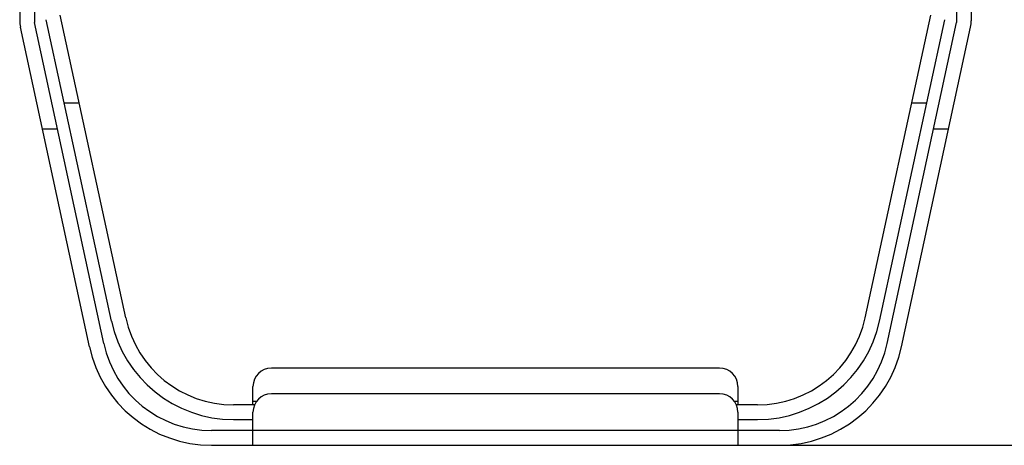
# Model space of a CAD drawing. Units: millimetres. Extents: x -1385 to -80, y -245 to 643.
# Drawn here: x -507 to -239, y 103 to 219 of the extents above; entities that cross this region are included whole.
import ezdxf

# ---------------------------------------------------------------- set-up
doc = ezdxf.new("R2010")
doc.units = ezdxf.units.MM
doc.header["$LTSCALE"] = 16.335
doc.header["$PDMODE"] = 3
doc.header["$PDSIZE"] = 1
doc.layers.get('0').update_dxf_attribs({"linetype": 'CONTINUOUS'})
doc.layers.get('Defpoints').update_dxf_attribs({"linetype": 'CONTINUOUS'})
doc.styles.get("Standard").update_dxf_attribs({"font": 'arial.ttf'})
doc.dimstyles.new('DIMSTYLE_1', dxfattribs={"dimtxt": 15, "dimasz": 1, "dimexe": 8, "dimexo": 0, "dimgap": 8, "dimtad": 1, "dimtoh": 1, "dimdec": 0, "dimzin": 1, "dimdsep": 46, "dimtxsty": 'Standard', "dimblk": 'NONE', "dimcen": 0.09, "dimazin": 0, "dimtp": 0.01, "dimtm": 0.01, "dimtfac": 1, "dimtdec": 0, "dimtofl": 0, "dimtmove": 0, "dimatfit": 3, "dimldrblk": 'NONE', "dimfxl": 1, "dimtolj": 1, "dimarcsym": 0})

# ---------------------------------------------------------------- blocks, each defined once
blk = doc.blocks.new('*D9')
at = {"color": 0, "lineweight": -2, "transparency": 16777216}
for p, q in [((-263.13, 357.38), (-156.3, 357.38)), ((-164.3, 103.08), (-164.3, 357.38)), ((-300.34, 103.08), (-156.3, 103.08))]:
    blk.add_line(p, q, dxfattribs=at)
at = {"layer": 'Defpoints', "color": 0, "transparency": 16777216}
for p in [(-263.13, 357.38), (-164.3, 357.38), (-300.34, 103.08)]:
    blk.add_point(p, dxfattribs=at)
at = {"color": 0, "transparency": 16777216, "insert": (-179.96, 230.23), "char_height": 15, "attachment_point": 5, "rotation": 90}
blk.add_mtext('\\A1;254', dxfattribs=at)
blk = doc.blocks.new('_None')

msp = doc.modelspace()

# ---------------------------------------------------------------- linework, layer by layer
at = {"color": 7, "linetype": 'Continuous'}
for p, q in [((-507.133, 325.083), (-507.133, 218.511)), ((-503.133, 325.083), (-503.133, 218.084)), ((-252.133, 325.083), (-252.133, 218.084)), ((-248.133, 325.083), (-248.133, 218.511)), ((-478.262, 137.723), (-496.133, 220.084)), ((-277.004, 137.723), (-259.133, 220.084)), ((-484.248, 130.744), (-503.133, 218.084)), ((-482.171, 136.874), (-499.951, 218.817)), ((-273.095, 136.874), (-255.315, 218.817)), ((-271.017, 130.744), (-252.133, 218.084)), ((-488.158, 129.899), (-506.952, 216.821)), ((-267.107, 129.899), (-248.313, 216.821)), ((-490.925, 196.084), (-495.018, 196.084)), ((-260.247, 196.084), (-264.34, 196.084)), ((-496.863, 189.084), (-500.955, 189.084)), ((-254.311, 189.084), (-258.403, 189.084)), ((-316.633, 124.084), (-438.633, 124.084)), ((-443.633, 114.084), (-443.633, 119.084)), ((-311.633, 119.084), (-311.633, 114.084)), ((-316.633, 117.084), (-438.633, 117.084)), ((-443.17, 114.084), (-448.944, 114.084)), ((-443.633, 115.084), (-442.579, 115.084)), ((-312.686, 115.084), (-311.633, 115.084)), ((-306.321, 114.084), (-312.096, 114.084)), ((-448.944, 110.084), (-443.633, 110.084)), ((-443.633, 103.084), (-443.633, 112.084)), ((-311.633, 112.084), (-311.633, 103.084)), ((-311.633, 110.084), (-306.321, 110.084)), ((-300.34, 107.084), (-454.926, 107.084)), ((-454.926, 103.084), (-300.34, 103.084))]:
    msp.add_line(p, q, dxfattribs=at)
for centre, radius, start, end in [((-499.133, 218.511), 8, 180, 192.20047), ((-256.133, 218.511), 8, 347.79953, 0), ((-448.944, 144.084), 34, 192.24233, 270), ((-448.944, 144.084), 30, 192.24233, 270), ((-306.321, 144.084), 30, 270, 347.75767), ((-306.321, 144.084), 34, 270, 347.75767), ((-454.926, 137.084), 34, 192.20047, 270), ((-454.926, 137.084), 30, 192.20047, 270), ((-300.34, 137.084), 30, 270, 347.79953), ((-300.34, 137.084), 34, 270, 347.79953), ((-438.633, 119.084), 5, 90, 180), ((-316.633, 119.084), 5, 0, 90), ((-438.633, 112.084), 5, 90, 180), ((-316.633, 112.084), 5, 0, 90)]:
    msp.add_arc(centre, radius, start, end, dxfattribs=at)

# ---------------------------------------------------------------- dimensions: what is measured, and where the dimension line sits
at = {"color": 2}
dim = msp.add_linear_dim(base=(-164.301, 357.384), p1=(-300.34, 103.084), p2=(-263.133, 357.384), angle=90, dimstyle='DIMSTYLE_1', dxfattribs=at)
dim.commit()
dim.dimension.update_dxf_attribs({"geometry": '*D9', "text_midpoint": (-179.959, 230.234)})

doc.saveas('drawing.dxf')
